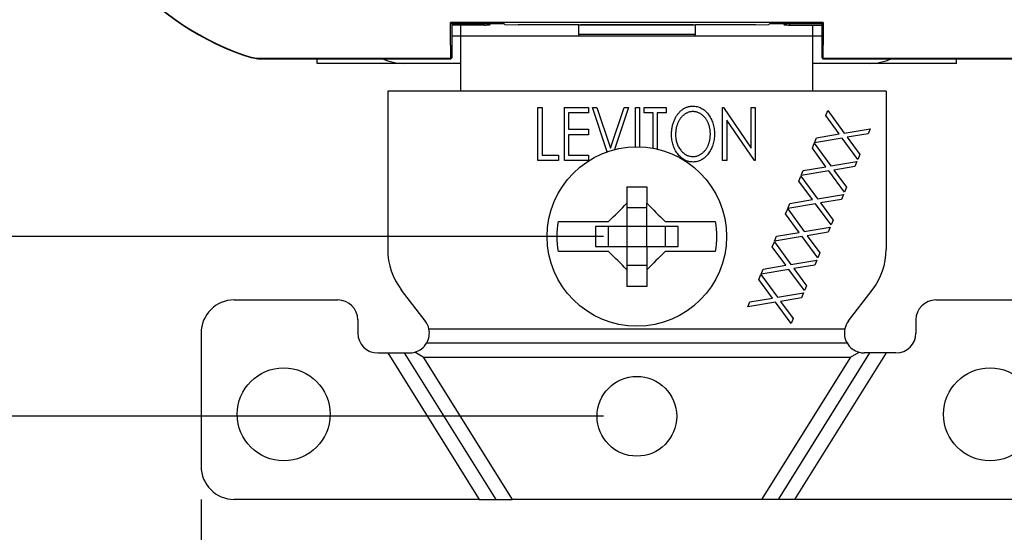
# Model space of a CAD drawing. Units: inches. Extents: x 0 to 17, y 0 to 11.
# Drawn here: x 3.1 to 4.6, y 3.7 to 4.5 of the extents above; entities that cross this region are included whole.
import ezdxf

# ---------------------------------------------------------------- set-up
doc = ezdxf.new("R2010")
doc.units = ezdxf.units.IN
doc.header["$MEASUREMENT"] = 0
doc.layers.add('FORMAT', color=7, linetype='Continuous')
doc.styles.add('SLDTEXTSTYLE0', font='TXT', dxfattribs={"width": 0.605})
doc.dimstyles.new('SLDDIMSTYLE0', dxfattribs={"dimtxt": 0.125, "dimasz": 0.13, "dimexe": 0, "dimexo": 0.0625, "dimgap": 0.03125, "dimtad": 0, "dimrnd": 1e-09, "dimzin": 12, "dimdsep": 46, "dimtxsty": 'SLDTEXTSTYLE0', "dimsah": 1, "dimcen": 0.09, "dimadec": 0, "dimazin": 3, "dimtfac": 1, "dimtmove": 0, "dimatfit": 0, "dimfxl": 0, "dimfrac": 2, "dimtolj": 1, "dimtzin": 12, "dimarcsym": 0})
doc.dimstyles.new('SLDDIMSTYLE1', dxfattribs={"dimtxt": 0.125, "dimasz": 0.13, "dimexe": 0, "dimexo": 0.0625, "dimgap": 0.03125, "dimtad": 0, "dimrnd": 1e-09, "dimzin": 12, "dimdsep": 46, "dimtxsty": 'SLDTEXTSTYLE0', "dimsah": 1, "dimcen": 0.09, "dimadec": 0, "dimazin": 3, "dimtfac": 1, "dimtofl": 0, "dimtmove": 0, "dimatfit": 3, "dimfxl": 0, "dimfrac": 2, "dimtolj": 1, "dimtzin": 12, "dimarcsym": 0})

# ---------------------------------------------------------------- blocks, each defined once
blk = doc.blocks.new('_D_3')
at = {"layer": 'FORMAT', "color": 7}
for p, q in [((3.4066, 3.7658), (3.4066, 3.1368)), ((4.7186, 3.7658), (4.7186, 3.1368)), ((3.4066, 3.2618), (3.1566, 3.2618)), ((3.7392, 3.2616), (3.6962, 3.2616)), ((3.6962, 3.2616), (3.6962, 3.0697)), ((4.3595, 3.2616), (4.4025, 3.2616)), ((4.4025, 3.2616), (4.4025, 3.0697)), ((4.7186, 3.2618), (4.9686, 3.2618)), ((3.6962, 3.0697), (3.7392, 3.0697)), ((4.4025, 3.0697), (4.3595, 3.0697))]:
    blk.add_line(p, q, dxfattribs=at)
for points in [[(3.4066, 3.2618), (3.2766, 3.2818), (3.2766, 3.2418)], [(4.7186, 3.2618), (4.8486, 3.2418), (4.8486, 3.2818)]]:
    blk.add_solid(points, dxfattribs=at)
at = {"layer": 'FORMAT', "color": 7, "char_height": 0.125, "attachment_point": 1, "style": 'SLDTEXTSTYLE0'}
for s, insert in [('1.31in', (3.8154, 3.4514)), ('33.3mm', (3.7392, 3.2309))]:
    blk.add_mtext(s, dxfattribs=dict(at, insert=insert))
blk = doc.blocks.new('_D_4')
at = {"layer": 'FORMAT', "color": 7}
for p, q in [((4.0126, 7.7028), (1.6543, 7.7028)), ((1.7793, 7.7028), (1.7793, 6.2841)), ((1.7795, 6.1218), (1.7795, 6.1648)), ((1.7795, 6.1648), (1.9714, 6.1648)), ((1.9714, 6.1648), (1.9714, 6.1218)), ((1.7795, 5.5015), (1.7795, 5.4586)), ((1.9714, 5.4586), (1.9714, 5.5015)), ((1.7795, 5.4586), (1.9714, 5.4586)), ((1.7793, 3.8908), (1.7793, 5.3393)), ((4.0126, 3.8908), (1.6543, 3.8908))]:
    blk.add_line(p, q, dxfattribs=at)
for points in [[(1.7793, 7.7028), (1.7593, 7.5728), (1.7993, 7.5728)], [(1.7793, 3.8908), (1.7993, 4.0208), (1.7593, 4.0208)]]:
    blk.add_solid(points, dxfattribs=at)
at = {"layer": 'FORMAT', "color": 7, "char_height": 0.125, "attachment_point": 1, "rotation": 90, "style": 'SLDTEXTSTYLE0'}
for s, insert in [('96.8mm', (1.8102, 5.5015)), ('3.81in', (1.5897, 5.5777))]:
    blk.add_mtext(s, dxfattribs=dict(at, insert=insert))
blk = doc.blocks.new('_D_5')
at = {"layer": 'FORMAT', "color": 7}
for p, q in [((4.0126, 7.4518), (2.4527, 7.4518)), ((2.5777, 7.4518), (2.5777, 6.2841)), ((2.5779, 6.1218), (2.5779, 6.1648)), ((2.5779, 6.1648), (2.7697, 6.1648)), ((2.7697, 6.1648), (2.7697, 6.1218)), ((2.5779, 5.5015), (2.5779, 5.4586)), ((2.7697, 5.4586), (2.7697, 5.5015)), ((2.5779, 5.4586), (2.7697, 5.4586)), ((2.5777, 4.1613), (2.5777, 5.3393)), ((4.0126, 4.1613), (2.4527, 4.1613))]:
    blk.add_line(p, q, dxfattribs=at)
for points in [[(2.5777, 7.4518), (2.5577, 7.3218), (2.5977, 7.3218)], [(2.5777, 4.1613), (2.5977, 4.2913), (2.5577, 4.2913)]]:
    blk.add_solid(points, dxfattribs=at)
at = {"layer": 'FORMAT', "color": 7, "char_height": 0.125, "attachment_point": 1, "rotation": 90, "style": 'SLDTEXTSTYLE0'}
for s, insert in [('83.3mm', (2.6086, 5.5015)), ('3.28in', (2.3881, 5.5777))]:
    blk.add_mtext(s, dxfattribs=dict(at, insert=insert))

msp = doc.modelspace()

# ---------------------------------------------------------------- linework, layer by layer
at = {"color": 7, "linetype": 'Continuous', "lineweight": 25}
for p, q in [((4.3432, 4.4831), (3.7821, 4.4831)), ((3.7839, 4.4813), (3.7821, 4.4831)), ((3.8329, 4.4813), (3.7839, 4.4813)), ((3.7839, 4.4813), (3.7839, 4.43)), ((3.8334, 4.4795), (3.7839, 4.4795)), ((3.7976, 4.4628), (3.7976, 4.4795)), ((3.842, 4.4813), (3.8402, 4.4795)), ((3.8629, 4.4811), (3.8639, 4.4801)), ((3.8639, 4.4801), (3.8839, 4.4798)), ((3.9751, 4.4798), (3.8839, 4.4798)), ((3.9751, 4.4799), (4.1501, 4.4799)), ((3.9751, 4.4653), (3.9751, 4.4799)), ((3.9777, 4.4799), (3.9781, 4.4803)), ((3.9781, 4.4803), (4.1471, 4.4803)), ((4.1475, 4.4799), (4.1471, 4.4803)), ((4.1501, 4.4799), (4.1501, 4.4653)), ((4.2414, 4.4798), (4.1501, 4.4798)), ((4.2414, 4.4798), (4.2614, 4.4801)), ((4.2624, 4.4811), (4.2614, 4.4801)), ((4.2833, 4.4813), (4.285, 4.4795)), ((4.2919, 4.4795), (4.3414, 4.4795)), ((4.3414, 4.4813), (4.2924, 4.4813)), ((4.3276, 4.4628), (4.3276, 4.4795)), ((4.3414, 4.4813), (4.3432, 4.4831)), ((4.3414, 4.43), (4.3414, 4.4813)), ((3.7821, 4.4492), (3.7821, 4.472)), ((3.7976, 4.4628), (3.7839, 4.4628)), ((4.3276, 4.4628), (3.7976, 4.4628)), ((3.7976, 4.3798), (3.7976, 4.4628)), ((3.9751, 4.4653), (3.9751, 4.4628)), ((4.1501, 4.4653), (3.9751, 4.4653)), ((4.1501, 4.4628), (4.1501, 4.4653)), ((4.3276, 4.3798), (4.3276, 4.4628)), ((4.3414, 4.4628), (4.3276, 4.4628)), ((4.3432, 4.472), (4.3432, 4.4492)), ((3.4829, 4.4302), (3.483, 4.4306)), ((3.7823, 4.4292), (3.492, 4.4292)), ((3.492, 4.4292), (3.492, 4.4288)), ((3.492, 4.4288), (3.7827, 4.4288)), ((3.5815, 4.4218), (3.5815, 4.4288)), ((3.7126, 4.4218), (3.5815, 4.4218)), ((3.7976, 4.4218), (3.7126, 4.4218)), ((3.7827, 4.4288), (3.7823, 4.4292)), ((3.7839, 4.43), (3.7827, 4.4288)), ((4.4126, 4.4218), (4.3276, 4.4218)), ((4.3414, 4.43), (4.3425, 4.4288)), ((4.3425, 4.4288), (4.343, 4.4292)), ((4.3425, 4.4288), (4.6333, 4.4288)), ((4.6332, 4.4292), (4.343, 4.4292)), ((4.5438, 4.4218), (4.4126, 4.4218)), ((4.5438, 4.4218), (4.5438, 4.4288)), ((3.7976, 4.3798), (3.6876, 4.3798)), ((3.6876, 4.3798), (3.6876, 4.1418)), ((4.3276, 4.3798), (3.7976, 4.3798)), ((4.4376, 4.3798), (4.3276, 4.3798)), ((4.4376, 4.3798), (4.4376, 4.1418)), ((3.9137, 4.3555), (3.9199, 4.3555)), ((3.9137, 4.2755), (3.9137, 4.3555)), ((3.9199, 4.3555), (3.9199, 4.2837)), ((3.9537, 4.3555), (3.9896, 4.3555)), ((3.9537, 4.2755), (3.9537, 4.3555)), ((3.9599, 4.3473), (3.9599, 4.3226)), ((3.9896, 4.3473), (3.9599, 4.3473)), ((3.9896, 4.3555), (3.9896, 4.3473)), ((3.9958, 4.3555), (4.0025, 4.3555)), ((4.018, 4.2887), (3.9958, 4.3555)), ((4.0025, 4.3555), (4.0229, 4.294)), ((4.0229, 4.294), (4.0434, 4.3555)), ((4.0501, 4.3555), (4.029, 4.292)), ((4.0434, 4.3555), (4.0501, 4.3555)), ((4.0604, 4.3555), (4.0665, 4.3555)), ((4.0604, 4.2963), (4.0604, 4.3555)), ((4.0665, 4.3555), (4.0665, 4.2962)), ((4.0737, 4.3555), (4.1065, 4.3555)), ((4.0737, 4.3473), (4.0737, 4.3555)), ((4.087, 4.3473), (4.0737, 4.3473)), ((4.087, 4.2941), (4.087, 4.3473)), ((4.0932, 4.3473), (4.0932, 4.2928)), ((4.1065, 4.3473), (4.0932, 4.3473)), ((4.1065, 4.3555), (4.1065, 4.3473)), ((4.1917, 4.3555), (4.193, 4.3555)), ((4.1917, 4.2755), (4.1917, 4.3555)), ((4.193, 4.3555), (4.2347, 4.2944)), ((4.2347, 4.3555), (4.2409, 4.3555)), ((4.2347, 4.2944), (4.2347, 4.3555)), ((4.2409, 4.3555), (4.2409, 4.2755)), ((4.3468, 4.3434), (4.3498, 4.3509)), ((4.367, 4.3156), (4.3468, 4.3434)), ((4.3498, 4.3509), (4.3747, 4.3169)), ((4.2395, 4.2755), (4.1978, 4.3363)), ((4.1978, 4.3363), (4.1978, 4.2755)), ((3.9599, 4.3226), (3.9896, 4.3226)), ((3.9599, 4.3144), (3.9599, 4.2837)), ((3.9896, 4.3144), (3.9599, 4.3144)), ((3.9896, 4.3226), (3.9896, 4.3144)), ((4.3331, 4.3098), (4.367, 4.3156)), ((4.3747, 4.3169), (4.4137, 4.3234)), ((4.4107, 4.3159), (4.3792, 4.3106)), ((4.4137, 4.3234), (4.4107, 4.3159)), ((4.3267, 4.294), (4.3297, 4.3016)), ((4.3297, 4.3016), (4.3546, 4.2675)), ((4.3301, 4.3023), (4.3331, 4.3098)), ((4.3716, 4.3093), (4.3301, 4.3023)), ((4.3951, 4.2774), (4.3716, 4.3093)), ((4.3792, 4.3106), (4.3981, 4.2849)), ((3.9199, 4.2837), (3.9445, 4.2837)), ((3.9445, 4.2837), (3.9445, 4.2755)), ((3.9599, 4.2837), (3.9896, 4.2837)), ((3.9896, 4.2837), (3.9896, 4.2755)), ((4.3469, 4.2662), (4.3267, 4.294)), ((4.3981, 4.2849), (4.3951, 4.2774)), ((3.9445, 4.2755), (3.9137, 4.2755)), ((3.9896, 4.2755), (3.9537, 4.2755)), ((4.1978, 4.2755), (4.1917, 4.2755)), ((4.2409, 4.2755), (4.2395, 4.2755)), ((4.3546, 4.2675), (4.3936, 4.274)), ((4.3936, 4.274), (4.3906, 4.2665)), ((4.31, 4.2529), (4.313, 4.2605)), ((4.3515, 4.2599), (4.31, 4.2529)), ((4.313, 4.2605), (4.3469, 4.2662)), ((4.375, 4.228), (4.3515, 4.2599)), ((4.3906, 4.2665), (4.3592, 4.2613)), ((4.3592, 4.2613), (4.378, 4.2355)), ((4.3066, 4.2447), (4.3096, 4.2522)), ((4.3268, 4.2169), (4.3066, 4.2447)), ((4.3096, 4.2522), (4.3345, 4.2182)), ((4.0476, 4.2363), (4.0776, 4.2363)), ((4.3345, 4.2182), (4.3735, 4.2246)), ((4.3735, 4.2246), (4.3705, 4.2171)), ((4.378, 4.2355), (4.375, 4.228)), ((4.0476, 4.2113), (4.0476, 4.1763)), ((4.0776, 4.1763), (4.0776, 4.2113)), ((4.2899, 4.2036), (4.293, 4.2111)), ((4.3314, 4.2105), (4.2899, 4.2036)), ((4.293, 4.2111), (4.3268, 4.2169)), ((4.3549, 4.1787), (4.3314, 4.2105)), ((4.3705, 4.2171), (4.3391, 4.2119)), ((4.3391, 4.2119), (4.3579, 4.1861)), ((4.0776, 4.2043), (4.0476, 4.2043)), ((4.2865, 4.1953), (4.2896, 4.2028)), ((4.3067, 4.1675), (4.2865, 4.1953)), ((4.2896, 4.2028), (4.3144, 4.1688)), ((3.9448, 4.1838), (4.0201, 4.1838)), ((4.1051, 4.1838), (4.1805, 4.1838)), ((4.3579, 4.1861), (4.3549, 4.1787)), ((4.0476, 4.1763), (4.0005, 4.1763)), ((4.0005, 4.1763), (4.0005, 4.1463)), ((4.0196, 4.1763), (4.0196, 4.1463)), ((4.0776, 4.1763), (4.0476, 4.1763)), ((4.0476, 4.1763), (4.0476, 4.1463)), ((4.1248, 4.1763), (4.0776, 4.1763)), ((4.0776, 4.1463), (4.0776, 4.1763)), ((4.1056, 4.1463), (4.1056, 4.1763)), ((4.1248, 4.1463), (4.1248, 4.1763)), ((4.2729, 4.1617), (4.3067, 4.1675)), ((4.3144, 4.1688), (4.3535, 4.1752)), ((4.3504, 4.1677), (4.319, 4.1625)), ((4.3535, 4.1752), (4.3504, 4.1677)), ((4.2664, 4.1459), (4.2695, 4.1534)), ((4.2695, 4.1534), (4.2944, 4.1194)), ((4.2698, 4.1542), (4.2729, 4.1617)), ((4.3113, 4.1612), (4.2698, 4.1542)), ((4.3348, 4.1293), (4.3113, 4.1612)), ((4.319, 4.1625), (4.3378, 4.1367)), ((4.0201, 4.1388), (3.9448, 4.1388)), ((4.0005, 4.1463), (4.0476, 4.1463)), ((4.0476, 4.1463), (4.0476, 4.1113)), ((4.0476, 4.1463), (4.0776, 4.1463)), ((4.0776, 4.1463), (4.1248, 4.1463)), ((4.0776, 4.1463), (4.0776, 4.1113)), ((4.1805, 4.1388), (4.1051, 4.1388)), ((4.2866, 4.1181), (4.2664, 4.1459)), ((4.3378, 4.1367), (4.3348, 4.1293)), ((4.2944, 4.1194), (4.3334, 4.1259)), ((4.3334, 4.1259), (4.3303, 4.1183)), ((4.0476, 4.1183), (4.0776, 4.1183)), ((4.2497, 4.1048), (4.2528, 4.1123)), ((4.2913, 4.1118), (4.2497, 4.1048)), ((4.2528, 4.1123), (4.2866, 4.1181)), ((4.3147, 4.0799), (4.2913, 4.1118)), ((4.3303, 4.1183), (4.2989, 4.1131)), ((4.2989, 4.1131), (4.3177, 4.0873)), ((4.2463, 4.0965), (4.2494, 4.1041)), ((4.2665, 4.0687), (4.2463, 4.0965)), ((4.2494, 4.1041), (4.2743, 4.07)), ((3.7441, 4.0344), (3.7084, 4.0808)), ((4.0776, 4.0863), (4.0476, 4.0863)), ((4.2743, 4.07), (4.3133, 4.0765)), ((4.3133, 4.0765), (4.3102, 4.069)), ((4.3177, 4.0873), (4.3147, 4.0799)), ((4.3812, 4.0344), (4.4169, 4.0808)), ((3.4566, 4.0658), (3.6126, 4.0658)), ((4.2296, 4.0554), (4.2327, 4.063)), ((4.2712, 4.0624), (4.2296, 4.0554)), ((4.2327, 4.063), (4.2665, 4.0687)), ((4.2946, 4.0305), (4.2712, 4.0624)), ((4.3102, 4.069), (4.2788, 4.0637)), ((4.2788, 4.0637), (4.2976, 4.038)), ((4.5126, 4.0658), (4.6686, 4.0658)), ((3.6426, 4.0358), (3.6426, 4.0161)), ((4.2976, 4.038), (4.2946, 4.0305)), ((4.4826, 4.0358), (4.4826, 4.0161)), ((3.7497, 4.0222), (4.3756, 4.0222)), ((3.4066, 4.0158), (3.4066, 3.8158)), ((3.7411, 3.98), (3.7282, 3.9872)), ((3.7463, 4.0011), (4.379, 4.0011)), ((4.3842, 3.98), (4.397, 3.9872)), ((3.6726, 3.9861), (3.6876, 3.9861)), ((3.6876, 3.9861), (3.8252, 3.7658)), ((3.6876, 3.9861), (3.7124, 3.9861)), ((3.7124, 3.9861), (3.8501, 3.7658)), ((3.7124, 3.9861), (3.7203, 3.9861)), ((3.7411, 3.98), (3.8749, 3.7658)), ((3.7411, 3.98), (4.3842, 3.98)), ((4.3842, 3.98), (4.2503, 3.7658)), ((4.4128, 3.9861), (4.2752, 3.7658)), ((4.4377, 3.9861), (4.3, 3.7658)), ((4.4128, 3.9861), (4.4049, 3.9861)), ((4.4377, 3.9861), (4.4128, 3.9861)), ((4.4526, 3.9861), (4.4377, 3.9861)), ((3.8252, 3.7658), (3.4566, 3.7658)), ((3.8252, 3.7658), (3.8501, 3.7658)), ((3.8501, 3.7658), (3.8749, 3.7658)), ((4.2503, 3.7658), (3.8749, 3.7658)), ((4.2752, 3.7658), (4.2503, 3.7658)), ((4.3, 3.7658), (4.2752, 3.7658)), ((4.6686, 3.7658), (4.3, 3.7658))]:
    msp.add_line(p, q, dxfattribs=at)
at = {"color": 8, "linetype": 'Continuous', "lineweight": 25}
for p, q in [((3.8334, 4.4795), (3.8323, 4.4813)), ((4.2929, 4.4813), (4.2919, 4.4795))]:
    msp.add_line(p, q, dxfattribs=at)
at = {"color": 7, "linetype": 'Continuous', "lineweight": 25}
for centre, radius in [((4.0626, 4.1613), 0.135), ((3.5311, 3.8938), 0.07), ((4.5941, 3.8938), 0.07), ((4.0626, 3.8908), 0.06)]:
    msp.add_circle(centre, radius, dxfattribs=at)
for centre, radius, start, end in [((3.6086, 4.8278), 0.417, 220.6954, 252.4565), ((3.6086, 4.8278), 0.4166, 220.719, 252.4464), ((3.7126, 4.5028), 0.081, 246.0049, 270), ((4.4126, 4.5028), 0.081, 270, 293.9951), ((3.7876, 4.1418), 0.1, 180, 217.5897), ((4.3376, 4.1418), 0.1, 322.4103, 0), ((3.4566, 4.0158), 0.05, 90, 180), ((3.6126, 4.0358), 0.03, 0, 90), ((4.5126, 4.0358), 0.03, 90, 180), ((3.7203, 4.0161), 0.03, 11.6844, 37.5897), ((4.4049, 4.0161), 0.03, 142.4103, 168.3156), ((3.6726, 4.0161), 0.03, 180, 270), ((3.7203, 4.0161), 0.03, 330, 11.6844), ((4.4049, 4.0161), 0.03, 168.3156, 210), ((4.4526, 4.0161), 0.03, 270, 0), ((3.7203, 4.0161), 0.03, 270, 285.2605), ((3.7203, 4.0161), 0.03, 285.2605, 330), ((4.4049, 4.0161), 0.03, 210, 254.7395), ((4.4049, 4.0161), 0.03, 254.7395, 270), ((3.4566, 3.8158), 0.05, 180, 270)]:
    msp.add_arc(centre, radius, start, end, dxfattribs=at)
for centre, major_axis, ratio, start_param, end_param in [((3.7819, 4.472), (0, 0.02), 0.008727, 4.712389, 5.303512), ((3.8329, 4.4811), (0.03, 0), 0.008727, 0.008727, 1.570796), ((3.8333, 4.4797), (0.0173, 0), 0.007558, 4.716753, 5.126203), ((3.9781, 4.4503), (0, 0.03), 0.008727, 0.008727, 0.162512), ((4.1471, 4.4503), (0, 0.03), 0.008727, 6.120673, 6.274459), ((4.2924, 4.4811), (0.03, 0), 0.008727, 1.570796, 3.132866), ((4.292, 4.4797), (0.0173, 0), 0.007558, 4.298575, 4.708025), ((4.3433, 4.472), (0, 0.02), 0.008727, 0.979674, 1.570796), ((3.7823, 4.4492), (0, 0.02), 0.008727, 1.570796, 3.132866), ((4.343, 4.4492), (0, 0.02), 0.008727, 3.150319, 4.712389)]:
    msp.add_ellipse(centre, major_axis=major_axis, ratio=ratio, start_param=start_param, end_param=end_param, dxfattribs=at)
for points in [[(3.492, 4.4288), (3.4889, 4.4288), (3.4859, 4.4293), (3.4829, 4.4302)], [(3.492, 4.4292), (3.489, 4.4292), (3.4859, 4.4297), (3.483, 4.4306)], [(4.0476, 4.2363), (4.0476, 4.2282), (4.0476, 4.2198), (4.0476, 4.2113)], [(4.0776, 4.2363), (4.0776, 4.2282), (4.0776, 4.2198), (4.0776, 4.2113)], [(4.0201, 4.1838), (4.0293, 4.193), (4.0385, 4.2022), (4.0476, 4.2113)], [(4.0776, 4.2113), (4.0868, 4.2022), (4.0959, 4.193), (4.1051, 4.1838)], [(3.9448, 4.1388), (3.9419, 4.1538), (3.9419, 4.1688), (3.9448, 4.1838)], [(4.1805, 4.1838), (4.1834, 4.1688), (4.1834, 4.1538), (4.1805, 4.1388)], [(4.0476, 4.1113), (4.0385, 4.1204), (4.0293, 4.1296), (4.0201, 4.1388)], [(4.1051, 4.1388), (4.0959, 4.1296), (4.0868, 4.1204), (4.0776, 4.1113)], [(4.0476, 4.1113), (4.0476, 4.1028), (4.0476, 4.0945), (4.0476, 4.0863)], [(4.0776, 4.1113), (4.0776, 4.1028), (4.0776, 4.0945), (4.0776, 4.0863)]]:
    msp.add_open_spline(points, degree=3, dxfattribs=at)
for points, knots in [([(4.1147, 4.3151), (4.1147, 4.3161), (4.1148, 4.3179), (4.115, 4.3208), (4.1153, 4.3235), (4.1158, 4.3262), (4.1164, 4.3289), (4.1171, 4.3315), (4.118, 4.334), (4.119, 4.3365), (4.1201, 4.3389), (4.1213, 4.3412), (4.1226, 4.3433), (4.124, 4.3453), (4.1255, 4.3471), (4.1271, 4.3489), (4.1288, 4.3505), (4.1306, 4.3519), (4.1325, 4.3533), (4.1344, 4.3544), (4.1363, 4.3554), (4.1383, 4.3561), (4.1404, 4.3568), (4.1424, 4.3572), (4.1445, 4.3575), (4.1459, 4.3575), (4.1466, 4.3575)], [0, 0, 0, 0, 0.048565, 0.09643, 0.143694, 0.190465, 0.236589, 0.282524, 0.328327, 0.373964, 0.419115, 0.462806, 0.505282, 0.546757, 0.587482, 0.62763, 0.667379, 0.706741, 0.745489, 0.783148, 0.819987, 0.856355, 0.892253, 0.927935, 0.963697, 1, 1, 1, 1]), ([(4.1466, 4.3575), (4.1478, 4.3575), (4.15, 4.3574), (4.1533, 4.3568), (4.1565, 4.3559), (4.1595, 4.3545), (4.1623, 4.3528), (4.1651, 4.3507), (4.1676, 4.3482), (4.17, 4.3454), (4.1722, 4.3423), (4.1741, 4.339), (4.1757, 4.3355), (4.1771, 4.3318), (4.1781, 4.328), (4.1788, 4.324), (4.1793, 4.3198), (4.1793, 4.3169), (4.1794, 4.3155)], [0, 0, 0, 0, 0.057751, 0.113782, 0.168933, 0.224317, 0.280306, 0.338025, 0.397946, 0.460928, 0.52544, 0.589841, 0.654635, 0.720064, 0.787042, 0.855539, 0.926599, 1, 1, 1, 1]), ([(4.1469, 4.3493), (4.1463, 4.3493), (4.1452, 4.3493), (4.1435, 4.349), (4.1419, 4.3487), (4.1402, 4.3482), (4.1386, 4.3475), (4.137, 4.3468), (4.1354, 4.3458), (4.1339, 4.3447), (4.1324, 4.3435), (4.131, 4.3423), (4.1297, 4.3409), (4.1284, 4.3394), (4.1273, 4.3378), (4.1262, 4.3361), (4.1252, 4.3343), (4.1243, 4.3324), (4.1235, 4.3304), (4.1228, 4.3284), (4.1222, 4.3263), (4.1217, 4.3242), (4.1213, 4.322), (4.1211, 4.3198), (4.1209, 4.3175), (4.1209, 4.3159), (4.1209, 4.3151)], [0, 0, 0, 0, 0.03575, 0.071451, 0.107277, 0.143206, 0.179505, 0.217036, 0.255416, 0.294871, 0.335136, 0.375218, 0.415743, 0.456435, 0.497691, 0.539954, 0.582804, 0.626824, 0.671572, 0.716552, 0.761782, 0.808061, 0.854605, 0.902135, 0.950447, 1, 1, 1, 1]), ([(4.1732, 4.3155), (4.1732, 4.3163), (4.1732, 4.3178), (4.173, 4.3201), (4.1727, 4.3223), (4.1724, 4.3245), (4.1719, 4.3266), (4.1713, 4.3286), (4.1706, 4.3306), (4.1698, 4.3325), (4.1689, 4.3344), (4.1679, 4.3362), (4.1668, 4.3378), (4.1657, 4.3394), (4.1644, 4.3409), (4.1631, 4.3423), (4.1616, 4.3436), (4.1601, 4.3447), (4.1586, 4.3458), (4.157, 4.3468), (4.1554, 4.3475), (4.1537, 4.3482), (4.1521, 4.3487), (4.1504, 4.349), (4.1486, 4.3493), (4.1475, 4.3493), (4.1469, 4.3493)], [0, 0, 0, 0, 0.048984, 0.097064, 0.144026, 0.190279, 0.235747, 0.280331, 0.324771, 0.368991, 0.412496, 0.455144, 0.496928, 0.538001, 0.578739, 0.619342, 0.659987, 0.700394, 0.740489, 0.779243, 0.817158, 0.854163, 0.890816, 0.92705, 0.963498, 1, 1, 1, 1]), ([(4.1472, 4.2734), (4.146, 4.2734), (4.1438, 4.2735), (4.1406, 4.2741), (4.1375, 4.275), (4.1345, 4.2764), (4.1317, 4.2781), (4.129, 4.2803), (4.1264, 4.2828), (4.124, 4.2856), (4.1219, 4.2887), (4.1199, 4.292), (4.1184, 4.2955), (4.117, 4.2991), (4.116, 4.3029), (4.1153, 4.3068), (4.1148, 4.3109), (4.1148, 4.3137), (4.1147, 4.3151)], [0, 0, 0, 0, 0.057252, 0.112827, 0.16802, 0.222975, 0.279305, 0.337351, 0.398078, 0.461914, 0.527089, 0.591914, 0.657009, 0.722596, 0.789205, 0.857329, 0.927486, 1, 1, 1, 1]), ([(4.1209, 4.3151), (4.1209, 4.314), (4.1209, 4.3117), (4.1213, 4.3084), (4.1219, 4.3052), (4.1227, 4.3021), (4.1238, 4.2992), (4.1251, 4.2964), (4.1267, 4.2938), (4.1285, 4.2913), (4.1304, 4.2891), (4.1325, 4.2871), (4.1346, 4.2854), (4.1369, 4.284), (4.1393, 4.2829), (4.1417, 4.2822), (4.1443, 4.2817), (4.146, 4.2816), (4.1469, 4.2816)], [0, 0, 0, 0, 0.073587, 0.144504, 0.213091, 0.280494, 0.346211, 0.4114, 0.476106, 0.541497, 0.605242, 0.665688, 0.723714, 0.77966, 0.834527, 0.888701, 0.943734, 1, 1, 1, 1]), ([(4.1469, 4.2816), (4.1475, 4.2816), (4.1487, 4.2816), (4.1504, 4.2819), (4.1522, 4.2822), (4.1538, 4.2827), (4.1555, 4.2833), (4.1571, 4.2841), (4.1587, 4.285), (4.1602, 4.2861), (4.1617, 4.2872), (4.1631, 4.2885), (4.1645, 4.2899), (4.1657, 4.2914), (4.1668, 4.2929), (4.1679, 4.2946), (4.1689, 4.2964), (4.1698, 4.2983), (4.1706, 4.3003), (4.1713, 4.3023), (4.1719, 4.3043), (4.1724, 4.3065), (4.1727, 4.3087), (4.173, 4.3109), (4.1732, 4.3132), (4.1732, 4.3147), (4.1732, 4.3155)], [0, 0, 0, 0, 0.037363, 0.07429, 0.111036, 0.147864, 0.184913, 0.222226, 0.260654, 0.299654, 0.339424, 0.379205, 0.418935, 0.459292, 0.50047, 0.542369, 0.584975, 0.628912, 0.673265, 0.71816, 0.763212, 0.809151, 0.855549, 0.902656, 0.950877, 1, 1, 1, 1]), ([(4.1794, 4.3155), (4.1793, 4.3141), (4.1793, 4.3112), (4.1788, 4.3071), (4.1781, 4.3031), (4.1771, 4.2992), (4.1757, 4.2956), (4.1741, 4.2921), (4.1722, 4.2888), (4.17, 4.2857), (4.1677, 4.2828), (4.1651, 4.2803), (4.1624, 4.2782), (4.1596, 4.2764), (4.1567, 4.2751), (4.1536, 4.2741), (4.1504, 4.2735), (4.1483, 4.2734), (4.1472, 4.2734)], [0, 0, 0, 0, 0.07343, 0.144502, 0.213267, 0.280505, 0.346445, 0.411631, 0.476772, 0.542013, 0.605727, 0.666304, 0.723995, 0.779867, 0.83444, 0.888799, 0.943704, 1, 1, 1, 1])]:
    msp.add_open_spline(points, degree=3, knots=knots, dxfattribs=at)

# ---------------------------------------------------------------- dimensions: what is measured, and where the dimension line sits
at = {"layer": 'FORMAT', "color": 7}
for base, p1, p2, picture, middle in [((1.7793, 3.8908), (4.0626, 7.7028), (4.0626, 3.8908), '_D_4', (1.7793, 5.8117)), ((2.5777, 4.1613), (4.0626, 7.4518), (4.0626, 4.1613), '_D_5', (2.5777, 5.8117))]:
    dim = msp.add_linear_dim(base=base, p1=p1, p2=p2, angle=90, dimstyle='SLDDIMSTYLE1', dxfattribs=at)
    dim.commit()
    dim.dimension.update_dxf_attribs({"geometry": picture, "text_midpoint": middle, "dimtype": 160})
dim = msp.add_linear_dim(base=(4.7186, 3.2618), p1=(3.4066, 3.8158), p2=(4.7186, 3.8158), dimstyle='SLDDIMSTYLE0', dxfattribs=at)
dim.commit()
dim.dimension.update_dxf_attribs({"geometry": '_D_3', "text_midpoint": (4.0494, 3.2618), "dimtype": 160})

doc.saveas('drawing.dxf')
